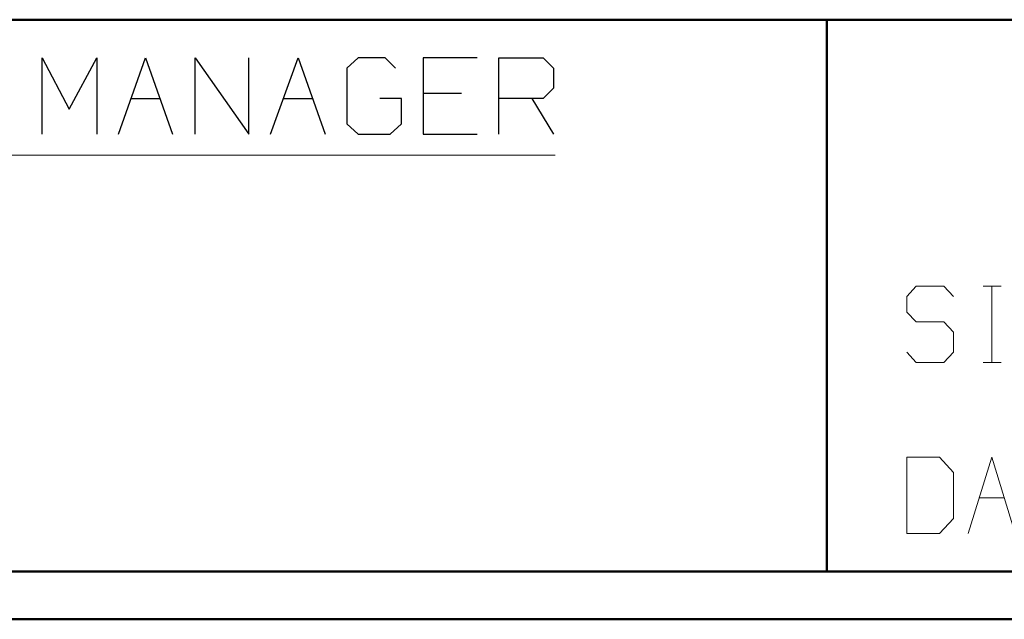
# Model space of a CAD drawing. Units: inches. Extents: x -3.57 to 3.55, y -2.65 to 2.89.
# Drawn here: x -2.84 to -2.05, y -2.65 to -2.17 of the extents above; entities that cross this region are included whole.
import ezdxf

# ---------------------------------------------------------------- set-up
doc = ezdxf.new("R2010")
doc.units = ezdxf.units.IN
doc.header["$MEASUREMENT"] = 0
doc.layers.add('Layer 1', color=7, linetype='Continuous')

msp = doc.modelspace()

# ---------------------------------------------------------------- linework, layer by layer
at = {"layer": 'Layer 1', "lineweight": 50}
for points in [[(-0.86319, -2.16597), (-0.86319, -2.16597), (-3.52847, -2.16597), (-3.52847, -2.16597)], [(-2.19583, -2.60764), (-2.19583, -2.60764), (-2.19583, -2.16597), (-2.19583, -2.16597)], [(3.51458, -2.60764), (3.51458, -2.60764), (-3.52847, -2.60764), (-3.52847, -2.60764)], [(3.55208, -2.64583), (3.55208, -2.64583), (-3.56667, -2.64583), (-3.56667, -2.64583)]]:
    msp.add_open_spline(points, degree=3, dxfattribs=at)
at = {"layer": 'Layer 1', "lineweight": 25}
for points in [[(-2.82361, -2.25764), (-2.82361, -2.25764), (-2.82361, -2.19653), (-2.82361, -2.19653)], [(-2.82361, -2.19653), (-2.82361, -2.19653), (-2.80208, -2.2375), (-2.80208, -2.2375)], [(-2.80208, -2.2375), (-2.80208, -2.2375), (-2.77986, -2.19653), (-2.77986, -2.19653)], [(-2.77986, -2.19653), (-2.77986, -2.19653), (-2.77986, -2.25764), (-2.77986, -2.25764)], [(-2.7625, -2.25764), (-2.7625, -2.25764), (-2.74097, -2.19653), (-2.74097, -2.19653)], [(-2.74097, -2.19653), (-2.74097, -2.19653), (-2.71944, -2.25764), (-2.71944, -2.25764)], [(-2.70139, -2.25764), (-2.70139, -2.25764), (-2.70139, -2.19653), (-2.70139, -2.19653)], [(-2.70139, -2.19653), (-2.70139, -2.19653), (-2.65833, -2.25764), (-2.65833, -2.25764)], [(-2.65833, -2.25764), (-2.65833, -2.25764), (-2.65833, -2.19653), (-2.65833, -2.19653)], [(-2.64097, -2.25764), (-2.64097, -2.25764), (-2.61875, -2.19653), (-2.61875, -2.19653)], [(-2.61875, -2.19653), (-2.61875, -2.19653), (-2.59722, -2.25764), (-2.59722, -2.25764)], [(-2.57083, -2.19653), (-2.57083, -2.19653), (-2.57986, -2.20486), (-2.57986, -2.20486)], [(-2.54931, -2.19653), (-2.54931, -2.19653), (-2.57083, -2.19653), (-2.57083, -2.19653)], [(-2.54097, -2.20486), (-2.54097, -2.20486), (-2.54931, -2.19653), (-2.54931, -2.19653)], [(-2.47569, -2.19653), (-2.47569, -2.19653), (-2.51875, -2.19653), (-2.51875, -2.19653)], [(-2.51875, -2.19653), (-2.51875, -2.19653), (-2.51875, -2.25764), (-2.51875, -2.25764)], [(-2.45833, -2.25764), (-2.45833, -2.25764), (-2.45833, -2.19653), (-2.45833, -2.19653)], [(-2.45833, -2.19653), (-2.45833, -2.19653), (-2.42292, -2.19653), (-2.42292, -2.19653)], [(-2.42292, -2.19653), (-2.42292, -2.19653), (-2.41458, -2.20486), (-2.41458, -2.20486)], [(-2.57986, -2.20486), (-2.57986, -2.20486), (-2.57986, -2.24931), (-2.57986, -2.24931)], [(-2.41458, -2.20486), (-2.41458, -2.20486), (-2.41458, -2.22083), (-2.41458, -2.22083)], [(-2.41458, -2.22083), (-2.41458, -2.22083), (-2.42292, -2.22917), (-2.42292, -2.22917)], [(-2.75208, -2.22917), (-2.75208, -2.22917), (-2.72917, -2.22917), (-2.72917, -2.22917)], [(-2.63056, -2.22917), (-2.63056, -2.22917), (-2.60764, -2.22917), (-2.60764, -2.22917)], [(-2.53611, -2.22917), (-2.53611, -2.22917), (-2.55347, -2.22917), (-2.55347, -2.22917)], [(-2.53611, -2.24931), (-2.53611, -2.24931), (-2.53611, -2.22917), (-2.53611, -2.22917)], [(-2.48819, -2.225), (-2.48819, -2.225), (-2.51875, -2.225), (-2.51875, -2.225)], [(-2.42292, -2.22917), (-2.42292, -2.22917), (-2.45833, -2.22917), (-2.45833, -2.22917)], [(-2.43194, -2.22917), (-2.43194, -2.22917), (-2.41458, -2.25764), (-2.41458, -2.25764)], [(-2.57986, -2.24931), (-2.57986, -2.24931), (-2.57083, -2.25764), (-2.57083, -2.25764)], [(-2.54514, -2.25764), (-2.54514, -2.25764), (-2.53611, -2.24931), (-2.53611, -2.24931)], [(-2.57083, -2.25764), (-2.57083, -2.25764), (-2.54514, -2.25764), (-2.54514, -2.25764)], [(-2.51875, -2.25764), (-2.51875, -2.25764), (-2.47569, -2.25764), (-2.47569, -2.25764)]]:
    msp.add_open_spline(points, degree=3, dxfattribs=at)
at = {"layer": 'Layer 1', "lineweight": 13}
for points in [[(-3.31042, -2.27431), (-3.31042, -2.27431), (-2.41319, -2.27431), (-2.41319, -2.27431)], [(-2.12431, -2.37917), (-2.12431, -2.37917), (-2.13194, -2.3875), (-2.13194, -2.3875)], [(-2.10208, -2.37917), (-2.10208, -2.37917), (-2.12431, -2.37917), (-2.12431, -2.37917)], [(-2.09444, -2.3875), (-2.09444, -2.3875), (-2.10208, -2.37917), (-2.10208, -2.37917)], [(-2.07083, -2.37917), (-2.07083, -2.37917), (-2.05625, -2.37917), (-2.05625, -2.37917)], [(-2.06389, -2.44028), (-2.06389, -2.44028), (-2.06389, -2.37917), (-2.06389, -2.37917)], [(-2.13194, -2.3875), (-2.13194, -2.3875), (-2.13194, -2.4), (-2.13194, -2.4)], [(-2.13194, -2.4), (-2.13194, -2.4), (-2.12431, -2.40764), (-2.12431, -2.40764)], [(-2.12431, -2.40764), (-2.12431, -2.40764), (-2.10208, -2.40764), (-2.10208, -2.40764)], [(-2.10208, -2.40764), (-2.10208, -2.40764), (-2.09444, -2.41597), (-2.09444, -2.41597)], [(-2.09444, -2.41597), (-2.09444, -2.41597), (-2.09444, -2.43194), (-2.09444, -2.43194)], [(-2.12431, -2.44028), (-2.12431, -2.44028), (-2.13194, -2.43194), (-2.13194, -2.43194)], [(-2.09444, -2.43194), (-2.09444, -2.43194), (-2.10208, -2.44028), (-2.10208, -2.44028)], [(-2.10208, -2.44028), (-2.10208, -2.44028), (-2.12431, -2.44028), (-2.12431, -2.44028)], [(-2.07083, -2.44028), (-2.07083, -2.44028), (-2.05625, -2.44028), (-2.05625, -2.44028)], [(-2.10556, -2.51597), (-2.10556, -2.51597), (-2.13194, -2.51597), (-2.13194, -2.51597)], [(-2.13194, -2.51597), (-2.13194, -2.51597), (-2.13194, -2.57708), (-2.13194, -2.57708)], [(-2.09444, -2.52847), (-2.09444, -2.52847), (-2.10556, -2.51597), (-2.10556, -2.51597)], [(-2.08264, -2.57708), (-2.08264, -2.57708), (-2.06389, -2.51597), (-2.06389, -2.51597)], [(-2.06389, -2.51597), (-2.06389, -2.51597), (-2.04514, -2.57708), (-2.04514, -2.57708)], [(-2.09444, -2.56528), (-2.09444, -2.56528), (-2.09444, -2.52847), (-2.09444, -2.52847)], [(-2.07361, -2.54861), (-2.07361, -2.54861), (-2.05417, -2.54861), (-2.05417, -2.54861)], [(-2.10556, -2.57708), (-2.10556, -2.57708), (-2.09444, -2.56528), (-2.09444, -2.56528)], [(-2.13194, -2.57708), (-2.13194, -2.57708), (-2.10556, -2.57708), (-2.10556, -2.57708)]]:
    msp.add_open_spline(points, degree=3, dxfattribs=at)

doc.saveas('drawing.dxf')
